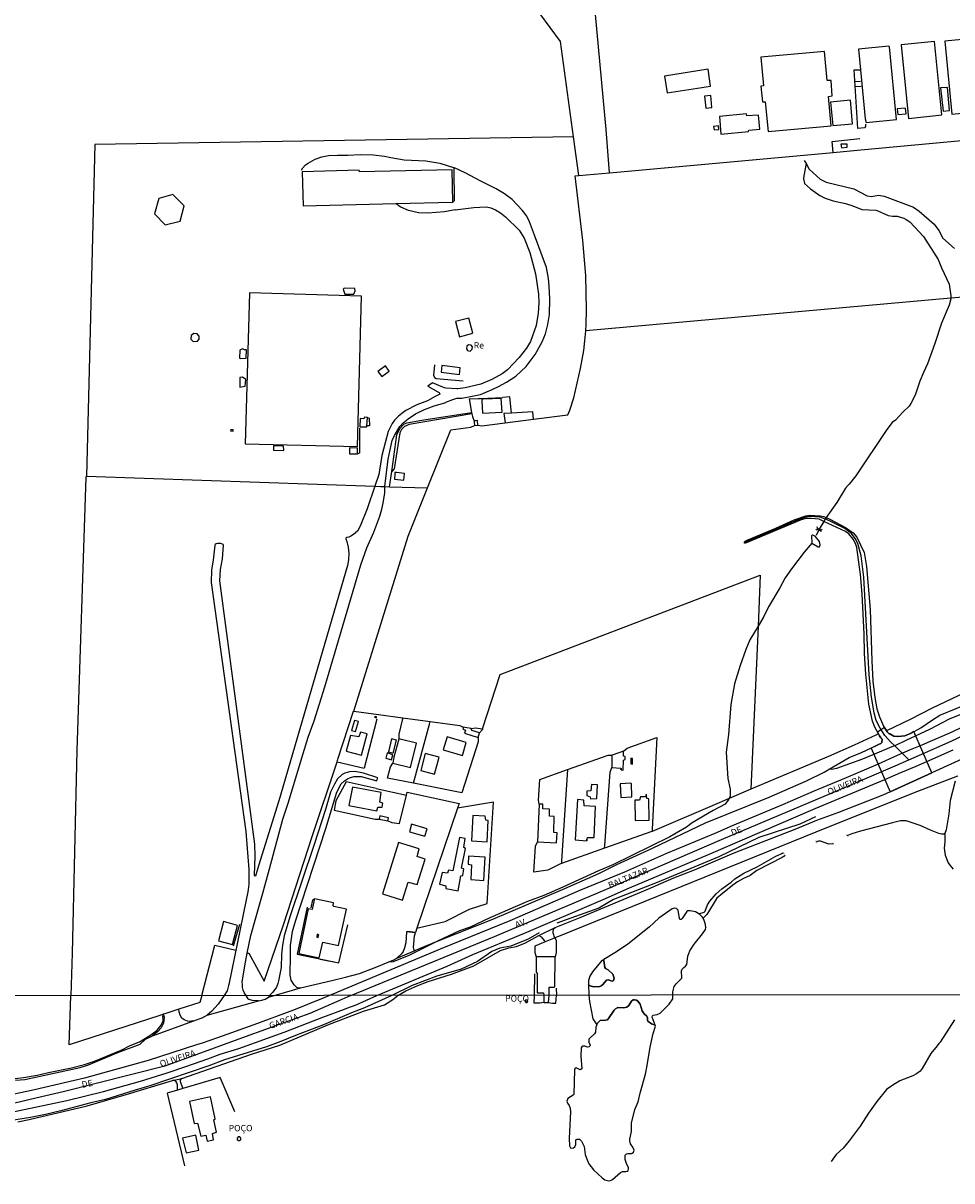
# Model space of a CAD drawing. Units: millimetres. Extents: x 110003 to 192765, y 854901 to 1679836.
# Drawn here: x 189937 to 190303, y 1678098 to 1678554 of the extents above; entities that cross this region are included whole.
import ezdxf
from ezdxf.enums import TextEntityAlignment as Align

# ---------------------------------------------------------------- set-up
doc = ezdxf.new("R2010")
doc.units = ezdxf.units.MM
doc.header["$MEASUREMENT"] = 0
for name, color, linetype in [('V-ARROIO', 140, 'Continuous'), ('V-BANHADO', 102, 'Continuous'), ('V-BUEIRO', 1, 'Continuous'), ('V-CANTEIRO', 6, 'Continuous'), ('V-CRUZAMENTO', 1, 'Continuous'), ('V-EDIFICACAO', 7, 'Continuous'), ('V-EIXO_DE_LOGRADOURO', 3, 'Continuous'), ('V-LAGOA', 210, 'Continuous'), ('V-LOTE', 30, 'Continuous'), ('V-NOME_DOS_LOGRADOUROS', 7, 'Continuous'), ('V-PONTE_VIADUTO_PASSARELA', 2, 'Continuous'), ('V-QUADRA', 2, 'Continuous'), ('V-REFERENCIA', 31, 'Continuous'), ('V-TALVEGUE', 90, 'Continuous'), ('V-TESTADA', 250, 'Continuous'), ('V-VALETA', 171, 'Continuous'), ('X-LIMITE_1000', 7, 'Continuous')]:
    doc.layers.add(name, color=color, linetype=linetype)

# ---------------------------------------------------------------- blocks, each defined once
blk = doc.blocks.new('305')
at = {"color": 0, "linetype": 'ByBlock', "lineweight": -2, "const_width": 0.05}
blk.add_lwpolyline([(0.73, 0.39, 0.60863), (-0.73, 0.38)], format="xyb", dxfattribs=at)

msp = doc.modelspace()

# ---------------------------------------------------------------- linework, layer by layer
at = {"layer": 'V-ARROIO'}
for points in [[(190244.66, 1678500.07), (190245.38, 1678498.85), (190246.68, 1678496.64), (190251.02, 1678492.67), (190253.3, 1678491.52), (190264.21, 1678488.93), (190269.53, 1678486.12), (190271.2, 1678485.9), (190274.01, 1678486.42), (190276.19, 1678486.03), (190287.69, 1678481.63), (190289.95, 1678480.15), (190295.83, 1678474.92), (190297.66, 1678472.47), (190299.28, 1678469.48), (190303.96, 1678465.34)], [(190247.66, 1678349.25), (190244.63, 1678345.75), (190239.67, 1678339.18), (190237.2, 1678335.57), (190235.08, 1678331.7), (190230.56, 1678324.19), (190228.7, 1678320.37), (190226.47, 1678316.59), (190223.27, 1678311.17), (190221.6, 1678307.32), (190219.38, 1678301.01), (190217.25, 1678293.85), (190215.7, 1678285.75), (190214.81, 1678273.85), (190213.97, 1678266.84), (190214.6, 1678256.58), (190215.45, 1678252.26), (190215.48, 1678249.51), (190215.11, 1678248.66), (190214.98, 1678248.36), (190213.47, 1678246.43), (190208.79, 1678243.93)], [(190203.14, 1678203.19), (190205.19, 1678203.84), (190205.61, 1678204.26), (190206.57, 1678206.68), (190207.47, 1678208.18), (190209.99, 1678211.03), (190212.14, 1678212.99), (190215.91, 1678215.7), (190217.32, 1678216.99), (190220.82, 1678219.18), (190226.13, 1678221.68), (190233.51, 1678225.95), (190236.45, 1678227.24)], [(190237.11, 1678226.13), (190235.99, 1678225.36), (190225.96, 1678220.28), (190223.34, 1678218.25), (190220.72, 1678217.13), (190218.37, 1678215.78), (190216.5, 1678214.45), (190212.41, 1678211.25), (190210.28, 1678209.34), (190206.24, 1678202.89), (190204.8, 1678201.43)]]:
    msp.add_lwpolyline(points, dxfattribs=at)
at = {"layer": 'V-BANHADO'}
msp.add_lwpolyline([(190161.34, 1678161.76), (190162.88, 1678159.46), (190162.88, 1678159.46), (190163.12, 1678160.02), (190164.3, 1678161.22), (190166.38, 1678161.27), (190167.08, 1678161.47), (190167.59, 1678161.94), (190169.72, 1678165.27), (190170.3, 1678165.77), (190171.23, 1678166.26), (190173.55, 1678166.12), (190174.73, 1678166.47), (190175.59, 1678167.1), (190176.6, 1678168.84), (190177.21, 1678169.29), (190177.73, 1678169.34), (190178.58, 1678169.17), (190179.12, 1678168.82), (190180.01, 1678167.58), (190180.79, 1678165.01), (190181.6, 1678163.82), (190182.6, 1678162.91), (190182.92, 1678162.15), (190182.89, 1678161.21), (190183.03, 1678160.84), (190184.42, 1678159.84), (190185.96, 1678159.35), (190185.96, 1678159.35), (190184.7, 1678162.41), (190184.88, 1678162.96), (190185.19, 1678163.31), (190186.76, 1678163.52), (190187.84, 1678164.08), (190191.46, 1678167.55), (190192.84, 1678169.65), (190192.86, 1678171.16), (190192.86, 1678171.16), (190192.86, 1678172.47), (190193.37, 1678174.54), (190194.16, 1678175.56), (190196.43, 1678177.85), (190196.3, 1678180.78), (190196.56, 1678181.35), (190197.22, 1678182.08), (190197.92, 1678182.57), (190198.39, 1678183.24), (190198.81, 1678186.53), (190199.53, 1678188.58), (190201.36, 1678191.27), (190204.63, 1678195.28), (190205.75, 1678197.07), (190205.91, 1678197.75), (190205.71, 1678198.93), (190205.24, 1678200.62), (190204.8, 1678201.43), (190204.8, 1678201.43), (190204.5, 1678201.98), (190203.24, 1678203.13), (190203.14, 1678203.19), (190203.14, 1678203.19), (190201.85, 1678203.92), (190199.68, 1678204.43), (190198.81, 1678204.36), (190198.44, 1678204.16), (190196.61, 1678201.33), (190196.15, 1678200.92), (190195.71, 1678200.9), (190195.46, 1678201.29), (190195.01, 1678204.6), (190194.39, 1678205.3), (190193.42, 1678205.38), (190192.62, 1678205.14), (190187.42, 1678201.47), (190183.56, 1678198), (190175.21, 1678191.24), (190170.65, 1678188.18), (190165.73, 1678185.2), (190165.38, 1678184.83), (190165.38, 1678184.83), (190165.67, 1678184.76), (190165.67, 1678184.76), (190166.14, 1678182.08), (190166.14, 1678182.08), (190166.37, 1678181.71), (190167.45, 1678181.15), (190167.45, 1678181.15), (190169.22, 1678179.41), (190169.81, 1678177.78), (190169.56, 1678176.97), (190169.56, 1678176.97), (190169.25, 1678176.7), (190169.25, 1678176.7), (190168.42, 1678176.79), (190167.72, 1678177.24), (190167.72, 1678177.24), (190166.79, 1678177.04), (190165.27, 1678175.3), (190165.27, 1678175.3), (190164.7, 1678174.78), (190164.7, 1678174.78), (190164.11, 1678174.53), (190164.11, 1678174.53), (190161.71, 1678174.49), (190161.71, 1678174.49), (190160.7, 1678174.68), (190160.7, 1678174.68), (190159.75, 1678175.12), (190159.59, 1678175.38), (190159.59, 1678175.38), (190159.82, 1678171.09), (190159.82, 1678171.09), (190160.07, 1678168.68), (190161.34, 1678161.76)], close=True, dxfattribs=at)
at = {"layer": 'V-CANTEIRO', "lineweight": -2}
for points in [[(190317.05, 1678281.58), (190302.81, 1678274.83), (190290.339, 1678269.414), (190286.471, 1678267.848), (190281.322, 1678265.528), (190273.75, 1678262.207), (190261.14, 1678256.73), (190248.19, 1678251.41), (190236.14, 1678246.15), (190216.21, 1678237.91), (190209.38, 1678234.91), (190190.36, 1678226.97), (190173.79, 1678219.64), (190156.47, 1678212.47), (190128.64, 1678200.46), (190101.22, 1678189.31), (190060.77, 1678172.27), (190060.521, 1678172.165), (190054.367, 1678169.677), (190043.375, 1678165.239), (190027.705, 1678159.399), (190013.439, 1678154.376), (190007.388, 1678152.249), (190005.21, 1678151.51), (189986.17, 1678145.37), (189961.06, 1678138.46), (189941.35, 1678133.86), (189938.24, 1678133.21), (189907.36, 1678126.8)], [(189907.83, 1678119.96), (189954.07, 1678129.58), (189968.51, 1678133.18), (189983.13, 1678137.29), (189993.55, 1678140.51), (190000.97, 1678142.99), (190009.654, 1678146.11), (190014.491, 1678147.835), (190021.858, 1678150.171), (190039.75, 1678156.596), (190054.952, 1678162.436), (190063.431, 1678165.59), (190064.43, 1678165.97), (190068.04, 1678167.34), (190076.23, 1678171.01), (190103.94, 1678182.6), (190114.06, 1678187.14), (190134.41, 1678195.61), (190165.4, 1678208.87), (190175.77, 1678213.5), (190207, 1678226.63), (190249.03, 1678244.66), (190276.413, 1678256.085), (190282.786, 1678258.922), (190288.743, 1678261.393), (190293.012, 1678263.273), (190303.35, 1678267.81)]]:
    msp.add_lwpolyline(points, dxfattribs=at)
at = {"layer": 'V-CRUZAMENTO'}
msp.add_lwpolyline([(190276.26, 1678276.689), (190273.55, 1678274.821), (190274.33, 1678273.4), (190274.91, 1678272.61), (190274.91, 1678272.61), (190275.33, 1678272.04), (190275.21, 1678270.74), (190274.87, 1678270.36), (190273.98, 1678269.9), (190273.98, 1678269.9), (190273.2, 1678269.5), (190271.012, 1678268.5), (190278.488, 1678251.314), (190294.948, 1678258.824), (190287.896, 1678275.026), (190286.77, 1678274.41), (190284.3, 1678273.4), (190283, 1678273.25), (190281.61, 1678273.09), (190280.04, 1678273.26), (190278.37, 1678274.1), (190278.19, 1678274.19), (190277.4, 1678274.89)], close=True, dxfattribs=at)
at = {"layer": 'V-EDIFICACAO'}
for points in [[(190300.1, 1678547.08), (190302.84, 1678518.36), (190315.14, 1678519.51), (190312.44, 1678548.28), (190300.1, 1678547.08)], [(190227.61, 1678540.85), (190228.65, 1678529.52), (190227.61, 1678529.35), (190228.22, 1678523.22), (190229.27, 1678523.2), (190230.44, 1678511.55), (190255.3, 1678513.78), (190254.24, 1678525.29), (190255.74, 1678525.49), (190255.27, 1678531.64), (190253.72, 1678531.56), (190252.71, 1678542.97), (190227.61, 1678540.85)], [(190266.89, 1678535.77), (190268.74, 1678516.52), (190269.11, 1678515.03), (190281.04, 1678516.25), (190278.3, 1678544.8), (190278.03, 1678545.17), (190266.11, 1678543.95)], [(190282.83, 1678545.7), (190285.79, 1678516.65), (190298.86, 1678518.03), (190296.01, 1678546.97), (190282.83, 1678545.7)], [(190189.67, 1678533.36), (190190.64, 1678526.79), (190207.78, 1678529.41), (190206.78, 1678536.02), (190189.67, 1678533.36)], [(190205.32, 1678525.42), (190205.86, 1678520.65), (190208.3, 1678520.95), (190207.82, 1678525.68), (190205.32, 1678525.42)], [(190301.16, 1678528.88), (190298.39, 1678528.64), (190299.41, 1678519.46), (190301.97, 1678519.73), (190301.16, 1678528.88)], [(190255.02, 1678523), (190256.01, 1678513.84), (190263.7, 1678514.53), (190262.92, 1678523.79), (190255.02, 1678523)], [(190281.35, 1678520.39), (190281.57, 1678518.19), (190284.81, 1678518.47), (190284.62, 1678520.75), (190281.35, 1678520.39)], [(190222.08, 1678517.61), (190221.91, 1678518.51), (190211.27, 1678517.42), (190211.83, 1678510.39), (190222.75, 1678511.5), (190222.85, 1678511.98), (190227.12, 1678512.4), (190226.68, 1678517.92), (190222.08, 1678517.61)], [(190208.91, 1678513.52), (190209.14, 1678512.14), (190211, 1678512.33), (190210.85, 1678513.79), (190208.91, 1678513.52)], [(190259.13, 1678506.44), (190259.35, 1678505.1), (190261.58, 1678505.3), (190261.59, 1678506.53), (190259.13, 1678506.44)], [(190083.72, 1678483.12), (190106.23, 1678483.68), (190106.09, 1678489.93), (190105.95, 1678496.33), (190069.35, 1678495.61), (190069.3, 1678496.23), (190046.86, 1678495.64), (190047.19, 1678482.21)], [(189990.25, 1678485.1), (189988.6, 1678478.99), (189992.79, 1678474.72), (189998.73, 1678476.17), (190000.26, 1678482.23), (189995.81, 1678486.69), (189990.25, 1678485.1)], [(190026.04, 1678447.89), (190024.37, 1678388.43), (190068.58, 1678387.34), (190070.17, 1678446.64), (190026.04, 1678447.89)], [(190063.32, 1678449.71), (190062.94, 1678449.39), (190063.56, 1678447.44), (190067.16, 1678447.33), (190067.63, 1678448.74), (190067.52, 1678449.56), (190063.32, 1678449.71)], [(190107.17, 1678436.67), (190108.84, 1678430.53), (190114.08, 1678432.03), (190112.48, 1678437.99), (190107.17, 1678436.67)], [(190004.07, 1678431.88), (190003.07, 1678431.14), (190002.92, 1678429.66), (190003.88, 1678428.72), (190005.53, 1678428.83), (190006.2, 1678429.69), (190006.2, 1678430.88), (190005.42, 1678431.78), (190004.07, 1678431.88)], [(190023.26, 1678425.89), (190022.19, 1678425.36), (190022.15, 1678422.21), (190022.5, 1678421.99), (190024.69, 1678422.22), (190024.8, 1678425.49), (190024.08, 1678425.42), (190023.26, 1678425.89)], [(190112.38, 1678427.4), (190111.69, 1678426.93), (190111.53, 1678425.87), (190111.91, 1678425.2), (190112.97, 1678424.94), (190113.85, 1678425.68), (190113.96, 1678426.59), (190113.37, 1678427.34), (190112.38, 1678427.4)], [(190076.66, 1678416.98), (190078.25, 1678414.89), (190081.09, 1678417.04), (190079.6, 1678419.13), (190076.66, 1678416.98)], [(190101.91, 1678419.28), (190101.55, 1678416.64), (190108.78, 1678415.77), (190109.08, 1678418.38), (190101.91, 1678419.28)], [(190023.23, 1678414.62), (190022.27, 1678414.49), (190022.24, 1678410.79), (190024.39, 1678411.08), (190024.55, 1678413.78), (190023.23, 1678414.62)], [(190117.643, 1678405.955), (190117.67, 1678405.29), (190117.91, 1678400.56), (190125.6, 1678400.93), (190125.21, 1678406.31), (190118.12, 1678405.97), (190117.643, 1678405.955)], [(190072.32, 1678395.1), (190072.35, 1678395.56), (190072.55, 1678398.79), (190071.31, 1678398.91), (190071.17, 1678398.32), (190069.64, 1678398.37), (190069.53, 1678395.17)], [(190114.64, 1678397.4), (190114.65, 1678397.13), (190114.72, 1678395.69), (190116.1, 1678395.82), (190115.88, 1678397.64), (190115.04, 1678397.48), (190114.64, 1678397.4)], [(190018.72, 1678393.94), (190018.6, 1678393.48), (190019.57, 1678393.46), (190019.58, 1678393.94), (190018.72, 1678393.94)], [(190035.51, 1678387.62), (190035.49, 1678385.87), (190039.52, 1678385.78), (190039.49, 1678387.51), (190035.51, 1678387.62)], [(190065.51, 1678386.82), (190065.44, 1678384.52), (190068.62, 1678384.41), (190068.62, 1678386.66), (190065.51, 1678386.82)], [(190083.359, 1678377.148), (190083.35, 1678376.56), (190083.18, 1678374.47), (190086.82, 1678374.13), (190087.08, 1678376.78), (190083.96, 1678377.1), (190083.359, 1678377.148)], [(190067.39, 1678279.34), (190066.25, 1678275.4), (190067.77, 1678275), (190068.95, 1678279.05), (190067.39, 1678279.34)], [(190075.63, 1678280.95), (190075.37, 1678280.65), (190076.05, 1678280.46), (190076.13, 1678280.86), (190075.63, 1678280.95)], [(190065.8, 1678273.44), (190064.13, 1678267.25), (190070.21, 1678265.71), (190072.43, 1678274.16), (190069.78, 1678274.82), (190069.12, 1678272.92), (190065.8, 1678273.44)], [(190110.31, 1678276.71), (190110.22, 1678276.22), (190110.17, 1678275.92), (190111.12, 1678275.61), (190110.76, 1678274.37), (190116.21, 1678272.7), (190116.7, 1678274.47), (190113.68, 1678275.4), (190113.43, 1678276.29), (190110.96, 1678276.62), (190110.31, 1678276.71)], [(190082.06, 1678272.1), (190080.81, 1678267), (190082.72, 1678266.5), (190083.97, 1678271.58), (190082.06, 1678272.1)], [(190084.95, 1678272.1), (190084.92, 1678271.98), (190082.87, 1678264.9), (190082.54, 1678262.57), (190089.44, 1678260.83), (190091.89, 1678270.42), (190085.45, 1678271.98), (190084.95, 1678272.1)], [(190103.93, 1678272.9), (190102.33, 1678267.82), (190109.96, 1678265.56), (190111.41, 1678270.68), (190103.93, 1678272.9)], [(190080.3, 1678266.6), (190079.77, 1678264.52), (190082.01, 1678263.91), (190082.56, 1678265.83), (190080.3, 1678266.6)], [(190095.23, 1678266.39), (190093.52, 1678259.69), (190098.99, 1678258.24), (190100.84, 1678264.92), (190095.23, 1678266.39)], [(190168.89, 1678265.73), (190168.88, 1678265.12), (190168.82, 1678260.83), (190172.38, 1678260.63), (190172.45, 1678259.9), (190172.49, 1678260.52), (190172.51, 1678259.9), (190173.31, 1678259.83), (190173.43, 1678263.7), (190174.04, 1678264), (190174.05, 1678265.22), (190173.4, 1678265.36), (190173.39, 1678267.27), (190169.42, 1678265.91), (190168.89, 1678265.73)], [(190176.37, 1678264.48), (190176.4, 1678262.3), (190176.94, 1678262.23), (190177.05, 1678264.43), (190176.37, 1678264.48)], [(190066.61, 1678253.16), (190065.23, 1678245.86), (190076.19, 1678243.74), (190076.62, 1678245.24), (190078.27, 1678245.21), (190078.61, 1678246.74), (190077.36, 1678247.16), (190077.98, 1678251.04), (190066.61, 1678253.16)], [(190160.84, 1678254.12), (190160.59, 1678251.66), (190159.02, 1678251.58), (190158.94, 1678249.79), (190160.28, 1678249.35), (190160.5, 1678248.51), (190162.93, 1678248.61), (190163.22, 1678253.99), (190160.84, 1678254.12)], [(190172.07, 1678254.4), (190172.4, 1678249.07), (190176.76, 1678249.3), (190176.64, 1678254.43), (190176.37, 1678254.69), (190172.07, 1678254.4)], [(190144.34, 1678241.68), (190144.34, 1678244.41), (190141.68, 1678244.59), (190141.66, 1678246.38), (190140.24, 1678246.36), (190139.54, 1678231.58), (190147.1, 1678231.19), (190147.28, 1678235.11), (190145.96, 1678235.26), (190146.17, 1678241.5), (190144.34, 1678241.68)], [(190155.32, 1678248.24), (190154.38, 1678232.35), (190158.92, 1678232.02), (190158.96, 1678232.6), (190159, 1678232.02), (190159.2, 1678233.34), (190161.85, 1678233.32), (190162.41, 1678245.45), (190157.88, 1678245.7), (190157.85, 1678247.94), (190155.32, 1678248.24)], [(190180.14, 1678249.3), (190179.73, 1678248.03), (190177.89, 1678247.98), (190178.06, 1678239.99), (190183.61, 1678240.12), (190183.37, 1678248.47), (190182.62, 1678248.62), (190182.53, 1678250.26), (190182.29, 1678250.14), (190182.15, 1678249.36), (190180.14, 1678249.3)], [(190077.47, 1678241.77), (190077.18, 1678240.53), (190080.52, 1678239.82), (190080.82, 1678241.09), (190077.47, 1678241.77)], [(190114.04, 1678241.95), (190113.49, 1678232), (190119.65, 1678231.58), (190120.1, 1678239.91), (190119.16, 1678240.06), (190118.99, 1678241.73), (190114.04, 1678241.95)], [(190089.91, 1678238.59), (190089.05, 1678235.54), (190095.13, 1678233.76), (190096.02, 1678236.7), (190089.91, 1678238.59)], [(190106.15, 1678220.19), (190104.52, 1678220.4), (190104.11, 1678219.22), (190101.98, 1678219.5), (190100.99, 1678214.83), (190103.43, 1678214.21), (190103.41, 1678213.12), (190108.23, 1678212.21), (190109.35, 1678218.16), (190110.11, 1678218.24), (190110.56, 1678220.98), (190109.66, 1678221.15), (190111.15, 1678228.98), (190110.46, 1678229.34), (190111.08, 1678232.93), (190108.8, 1678233.29), (190106.15, 1678220.19)], [(190084.77, 1678231.27), (190078.51, 1678211.07), (190086.41, 1678208.57), (190088.64, 1678215.62), (190092.11, 1678214.72), (190095.22, 1678224.71), (190092.17, 1678225.73), (190092.92, 1678228.75), (190084.77, 1678231.27)], [(190112.38, 1678225.92), (190112.24, 1678222.82), (190113.6, 1678222.56), (190113.31, 1678216.69), (190118.42, 1678216.34), (190118.96, 1678225.48), (190112.38, 1678225.92)], [(190051.64, 1678209.12), (190051.56, 1678208.74), (190050.73, 1678204.96), (190049.23, 1678205.2), (190045.45, 1678187.61), (190053.53, 1678185.9), (190054.92, 1678192), (190061.1, 1678190.71), (190064.23, 1678204.97), (190059.31, 1678206.02), (190059.01, 1678206.32), (190059.16, 1678207.53), (190052.31, 1678208.98), (190051.64, 1678209.12)], [(190015.83, 1678200.23), (190013.8, 1678192.55), (190019.32, 1678191.08), (190021.37, 1678198.66), (190015.83, 1678200.23)], [(190052.77, 1678195.23), (190052.52, 1678194), (190053.17, 1678193.93), (190053.4, 1678194.97), (190052.77, 1678195.23)], [(190142.05, 1678171.07), (190141.99, 1678168.31), (190143.91, 1678168.28), (190144.14, 1678171.07), (190144.16, 1678174.27), (190146.12, 1678174.33), (190146.43, 1678174.59), (190146.51, 1678186.21), (190139.55, 1678186.2), (190138.96, 1678186.2), (190138.96, 1678185.9), (190138.97, 1678180.1), (190139.48, 1678179.95), (190139.42, 1678172.12), (190141.86, 1678172.1)], [(190134.93, 1678168.27), (190135.49, 1678168.29), (190135.78, 1678168.89), (190135.67, 1678169.09), (190135.33, 1678169.28), (190134.84, 1678169.19), (190134.63, 1678168.72), (190134.93, 1678168.27)], [(190002.34, 1678129.24), (190004.2, 1678120.6), (190005.51, 1678120.72), (190006.9, 1678115.62), (190008.78, 1678115.94), (190009.32, 1678113.56), (190011.88, 1678114.07), (190011.48, 1678116.57), (190013.05, 1678117.18), (190011.94, 1678122.06), (190012.53, 1678122.35), (190010.62, 1678131.06), (190002.34, 1678129.24)], [(189999.7, 1678114.85), (190001.09, 1678108.97), (190006.09, 1678110.11), (190004.85, 1678115.92), (189999.7, 1678114.85)], [(190021.66, 1678113.86), (190022.11, 1678113.87), (190022.57, 1678114.09), (190022.66, 1678114.78), (190022.22, 1678115.35), (190021.52, 1678115.33), (190021.14, 1678114.83), (190021.21, 1678114.25), (190021.66, 1678113.86)]]:
    msp.add_lwpolyline(points, close=True, dxfattribs=at)
at = {"layer": 'V-EIXO_DE_LOGRADOURO'}
for points in [[(190252.97, 1678358.77), (190250.97, 1678359.49), (190246.58, 1678359.74), (190245.32, 1678359.56), (190241.91, 1678358.38), (190223.84, 1678350.74), (190221.14, 1678349.46)], [(190276.62, 1678273.35), (190276.47, 1678273.51), (190274.54, 1678276.31), (190273.09, 1678279.42), (190272.2, 1678282.42), (190271.17, 1678288.64), (190270.31, 1678297.34), (190268.16, 1678335.9), (190267.15, 1678344.26), (190265.74, 1678349.11), (190264.76, 1678351.13), (190263.3, 1678353.04), (190260.73, 1678355.03), (190255.72, 1678357.56), (190253.42, 1678358.61), (190252.97, 1678358.77)], [(190290.05, 1678265.73), (190302.64, 1678271.21), (190324.81, 1678281.69), (190336.13, 1678288.75), (190352.3, 1678300.07)], [(190280.35, 1678269.42), (190278.72, 1678271.03), (190276.62, 1678273.35)], [(190283.39, 1678266.4), (190280.35, 1678269.42)], [(190285.89, 1678263.92), (190283.39, 1678266.4)], [(190285.89, 1678263.92), (190290.05, 1678265.73)], [(190065.94, 1678171), (190122.66, 1678194.22), (190166.74, 1678212.86), (190212.04, 1678232.47), (190257.58, 1678251.6), (190280.52, 1678261.58)], [(190280.52, 1678261.58), (190285.89, 1678263.92)], [(190062.37, 1678169.42), (190049.86, 1678163.88), (190039.6, 1678160.19)], [(190065.94, 1678171), (190062.37, 1678169.42)], [(190039.6, 1678160.19), (190017.09, 1678152.11)], [(190017.09, 1678152.11), (190016.07, 1678151.74), (190012.1, 1678150.28)], [(190012.1, 1678150.28), (189992.67, 1678143.11), (189952.56, 1678133.03), (189944.04, 1678131.02)], [(189944.04, 1678131.02), (189931.33, 1678128.02), (189916.32, 1678124.93), (189892.85, 1678120.46), (189871.04, 1678118.37)]]:
    msp.add_lwpolyline(points, dxfattribs=at)
at = {"layer": 'V-LAGOA'}
for points in [[(190250.16, 1678347.81), (190250.68, 1678347.84), (190250.99, 1678348.65), (190250.72, 1678349.9), (190248.97, 1678352.07), (190248.97, 1678352.07), (190247.9, 1678352.37), (190247.49, 1678352.12), (190247.66, 1678349.25), (190247.66, 1678349.25), (190250.16, 1678347.81)], [(190164.11, 1678174.53), (190164.7, 1678174.78), (190165.27, 1678175.3), (190166.79, 1678177.04), (190167.72, 1678177.24), (190168.42, 1678176.79), (190169.25, 1678176.7), (190169.56, 1678176.97), (190169.81, 1678177.78), (190169.22, 1678179.41), (190167.45, 1678181.15), (190166.37, 1678181.71), (190166.14, 1678182.08), (190165.67, 1678184.76), (190165.38, 1678184.83), (190165.38, 1678184.83), (190165.18, 1678184.88), (190164.9, 1678184.74), (190161.18, 1678180.39), (190160.18, 1678178.64), (190159.69, 1678176.91), (190159.59, 1678175.38), (190159.59, 1678175.38), (190159.75, 1678175.12), (190160.7, 1678174.68), (190161.71, 1678174.49), (190164.11, 1678174.53)], [(190156.14, 1678114.34), (190156.94, 1678113.55), (190157.94, 1678111.54), (190158.4, 1678108.3), (190158.82, 1678106.88), (190159.8, 1678104.73), (190161.59, 1678102.35), (190164.99, 1678099.1), (190166.08, 1678098.38), (190167.67, 1678097.97), (190168.28, 1678098.07), (190169.09, 1678098.51), (190172.26, 1678101.32), (190173.09, 1678101.59), (190174.38, 1678101.59), (190174.89, 1678101.77), (190175.29, 1678102.09), (190175.48, 1678102.56), (190175.46, 1678103.14), (190174.63, 1678104.75), (190174.09, 1678106.43), (190174.07, 1678108.06), (190174.69, 1678108.62), (190175.16, 1678108.78), (190176.54, 1678108.78), (190176.87, 1678108.93), (190177.34, 1678109.32), (190177.6, 1678110.07), (190177.18, 1678111.3), (190176.18, 1678112.59), (190175.89, 1678113.68), (190175.89, 1678114.38), (190176.54, 1678117.44), (190176.61, 1678120.65), (190177.88, 1678126.14), (190179.25, 1678129.07), (190180.12, 1678133.01), (190182.07, 1678140.06), (190182.83, 1678143.39), (190183.94, 1678150.71), (190185.16, 1678156.07), (190186.02, 1678158.89), (190185.96, 1678159.35), (190185.96, 1678159.35), (190184.42, 1678159.84), (190183.03, 1678160.84), (190182.89, 1678161.21), (190182.92, 1678162.15), (190182.6, 1678162.91), (190181.6, 1678163.82), (190180.79, 1678165.01), (190180.01, 1678167.58), (190179.12, 1678168.82), (190178.58, 1678169.17), (190177.73, 1678169.34), (190177.21, 1678169.29), (190176.6, 1678168.84), (190175.59, 1678167.1), (190174.73, 1678166.47), (190173.55, 1678166.12), (190171.23, 1678166.26), (190170.3, 1678165.77), (190169.72, 1678165.27), (190167.59, 1678161.94), (190167.08, 1678161.47), (190166.38, 1678161.27), (190164.3, 1678161.22), (190163.12, 1678160.02), (190162.88, 1678159.46), (190162.88, 1678159.46), (190162.6, 1678158.54), (190162.35, 1678156.5), (190162.06, 1678155.91), (190160.12, 1678154.23), (190159.8, 1678153.75), (190159.76, 1678152.57), (190160.25, 1678151.43), (190160.2, 1678151.04), (190159.97, 1678150.75), (190159.31, 1678150.66), (190158.18, 1678151.07), (190157.38, 1678151.04), (190157.01, 1678150.8), (190156.81, 1678150.39), (190156.6, 1678147.09), (190156.98, 1678142.15), (190156.33, 1678141.75), (190154.84, 1678142.46), (190154.29, 1678142.07), (190154.13, 1678141.74), (190153.81, 1678132.04), (190153.65, 1678131.69), (190151.53, 1678130.44), (190151.1, 1678129.37), (190151.32, 1678128.6), (190152, 1678127.66), (190152.46, 1678126.62), (190152.59, 1678125.19), (190152.05, 1678114.77), (190152.14, 1678111.83), (190152.52, 1678111.01), (190152.99, 1678110.81), (190153.77, 1678111.02), (190154.27, 1678111.38), (190154.63, 1678112.24), (190154.66, 1678113.88), (190154.79, 1678114.23), (190155.12, 1678114.43), (190156.14, 1678114.34)]]:
    msp.add_lwpolyline(points, close=True, dxfattribs=at)
at = {"layer": 'V-LOTE'}
for points in [[(190153.76, 1678509.39), (190148.58, 1678546.97), (190140.46, 1678557.96), (190162.38, 1678558.56)], [(190167.96, 1678495.25), (190166.6, 1678512.3), (190162.47, 1678557.56), (190162.38, 1678558.56)], [(190268.76, 1678514.41), (190268.76, 1678513.49), (190268.48, 1678513), (190265.77, 1678512.7), (190264.4, 1678535.73), (190265.33, 1678535.74), (190266.89, 1678535.77)], [(190266.84, 1678531.18), (190264.68, 1678531.05)], [(190267.09, 1678529.24), (190264.8, 1678529.06)], [(190256.02, 1678503.27), (190267.04, 1678504.27), (190352.123, 1678512.121)], [(190153.76, 1678509.39), (189965.08, 1678506.34), (189961.81, 1678375.68), (189961.78, 1678375.63)], [(190155.86, 1678494.14), (190153.76, 1678509.39)], [(190256.02, 1678503.27), (190255.64, 1678507.51), (190266.53, 1678508.73)], [(190167.96, 1678495.25), (190256.02, 1678503.27)], [(190154.4, 1678494.01), (190155.86, 1678494.14)], [(190158.55, 1678432.88), (190158.75, 1678435.57), (190158.92, 1678441.19), (190158.61, 1678454.74), (190157.41, 1678468.51), (190154.4, 1678494.01)], [(190155.86, 1678494.14), (190167.96, 1678495.25)], [(190302.44, 1678445.77), (190158.55, 1678432.88)], [(190316.35, 1678447.02), (190302.44, 1678445.77)], [(190151.53, 1678399.82), (190152.29, 1678401.66), (190153.81, 1678406.49), (190156.54, 1678418.04), (190157.82, 1678425.25), (190158.27, 1678428.96), (190158.55, 1678432.88)], [(190098.96, 1678419.49), (190098.61, 1678415.42), (190098.99, 1678414.5), (190099.56, 1678414.1)], [(190099.56, 1678414.1), (190110.29, 1678413.21)], [(190112.65, 1678406.13), (190116.12, 1678406.25), (190117.12, 1678406.33)], [(190112.65, 1678406.13), (190113.58, 1678400.8)], [(190129.34, 1678400.55), (190128.62, 1678406.92), (190125.91, 1678406.73)], [(190082.13, 1678377.56), (190084.15, 1678391.98), (190085.24, 1678394.41), (190086.88, 1678396.12), (190088.11, 1678396.67), (190093.93, 1678397.79), (190113.58, 1678400.8)], [(190113.69, 1678400.17), (190089.03, 1678396.07), (190087.15, 1678395.22), (190086.01, 1678394.05), (190085.26, 1678392.73), (190083.11, 1678378.56), (190082.13, 1678377.56)], [(190113.58, 1678400.8), (190113.69, 1678400.17)], [(190113.69, 1678400.17), (190113.87, 1678399.13), (190114.64, 1678397.4)], [(190129.34, 1678400.55), (190126.28, 1678400.4), (190126.84, 1678396.66)], [(190126.84, 1678396.66), (190137.96, 1678398.08)], [(190137.96, 1678398.08), (190137.72, 1678400.97), (190129.34, 1678400.55)], [(190137.96, 1678398.08), (190151.53, 1678399.82)], [(190096.17, 1678371.01), (190105.33, 1678393.92), (190113.24, 1678394.92), (190114.72, 1678395.69)], [(190116.1, 1678395.82), (190117.66, 1678395.49), (190126.84, 1678396.66)], [(189961.78, 1678375.63), (189961.59, 1678375.28), (189958.03, 1678267.51), (189956.19, 1678187.72), (189955.62, 1678170.91)], [(189961.78, 1678375.63), (190075.45, 1678371.72)], [(190081.28, 1678371.52), (190082.13, 1678377.56)], [(190067.19, 1678283.04), (190088.59, 1678352.06), (190096.17, 1678371.01)], [(190075.45, 1678371.72), (190077.64, 1678371.65)], [(190077.64, 1678371.65), (190079.42, 1678371.59)], [(190079.42, 1678371.59), (190081.28, 1678371.52)], [(190081.28, 1678371.52), (190096.17, 1678371.01)], [(190117.92, 1678276.11), (190124.89, 1678297.52), (190227.36, 1678336.64), (190226.47, 1678316.59)], [(190226.47, 1678316.59), (190223.61, 1678252.26)], [(190352.275, 1678318.646), (190338.55, 1678308.04), (190329.87, 1678302.45), (190321.19, 1678297.32), (190312.49, 1678292.58), (190308.16, 1678290.41), (190295.06, 1678284.23), (190286.4, 1678279.81), (190277.13, 1678275.31)], [(190060.59, 1678263.08), (190060.91, 1678264.08), (190067.07, 1678283.06), (190067.19, 1678283.04)], [(190067.19, 1678283.04), (190076.87, 1678281.78)], [(190076.29, 1678279.85), (190071.2, 1678260.61)], [(190076.87, 1678281.78), (190086.5, 1678280.45)], [(190086.5, 1678280.45), (190086.25, 1678279.45), (190084.88, 1678273.98), (190084.95, 1678272.1)], [(190086.5, 1678280.45), (190097.26, 1678278.97)], [(190090.69, 1678254.64), (190096.99, 1678277.97), (190097.26, 1678278.97)], [(190097.26, 1678278.97), (190108.96, 1678277.36), (190110.31, 1678276.71)], [(190113.43, 1678276.29), (190115.07, 1678276.55), (190117.92, 1678276.11)], [(190117.92, 1678276.11), (190117.84, 1678275.88), (190116.7, 1678274.47)], [(190273.96, 1678274.07), (190272.96, 1678273.61), (190264.34, 1678269.61), (190254.23, 1678265.21), (190223.61, 1678252.26)], [(190116.21, 1678272.7), (190116.15, 1678271.02), (190109.72, 1678250.92), (190090.69, 1678254.64)], [(190173.39, 1678267.27), (190174.83, 1678268.48), (190186.54, 1678272.64), (190184.76, 1678236.6), (190184.71, 1678235.6)], [(190151.38, 1678260.02), (190167.42, 1678265.76), (190168.89, 1678265.73)], [(190031.82, 1678176.66), (190039.47, 1678198.92), (190050.8, 1678233.73), (190060.58, 1678263.08), (190060.59, 1678263.08)], [(190060.59, 1678263.08), (190071.2, 1678260.61)], [(190090.69, 1678254.64), (190080.38, 1678256.66), (190081.58, 1678261.18), (190082.54, 1678262.57)], [(190140.24, 1678246.36), (190139.92, 1678248.01), (190140.45, 1678256.1), (190151.38, 1678260.02)], [(190151.38, 1678260.02), (190149.03, 1678224.03), (190148.96, 1678223.03)], [(190165.99, 1678229.01), (190166.06, 1678230.06), (190168.21, 1678259.07), (190168.82, 1678260.83)], [(190305.18, 1678257.55), (190305.04, 1678257.5), (190289.31, 1678251.41), (190254.09, 1678237.36), (190147.88, 1678194.29), (190146.43, 1678193.7)], [(190075.99, 1678252.65), (190064.13, 1678255.18), (190060.01, 1678247.7), (190059.46, 1678244.06)], [(190075.99, 1678252.65), (190087.91, 1678250.02)], [(190087.91, 1678250.02), (190088.18, 1678251.15), (190108.62, 1678246.63), (190108.02, 1678244.86)], [(190223.61, 1678252.26), (190215.11, 1678248.66)], [(190080.52, 1678239.82), (190082.08, 1678239.2), (190085.21, 1678238.73), (190087.91, 1678250.02)], [(190119.65, 1678207.29), (190122.16, 1678247.19), (190108.02, 1678244.86)], [(190215.11, 1678248.66), (190208.33, 1678245.79), (190184.71, 1678235.6)], [(190059.46, 1678244.06), (190075.52, 1678240.49), (190077.18, 1678240.53)], [(190108.02, 1678244.86), (190092.04, 1678197.57)], [(190184.71, 1678235.6), (190184.67, 1678235.58), (190165.99, 1678229.01)], [(190138.06, 1678219.67), (190138.76, 1678229.86), (190139.54, 1678231.58)], [(190165.99, 1678229.01), (190148.96, 1678223.03)], [(190148.96, 1678223.03), (190148.94, 1678223.02), (190143.68, 1678220.46), (190138.06, 1678219.67)], [(190092.04, 1678197.57), (190093.05, 1678197.81), (190103.14, 1678200.21), (190112.69, 1678205), (190119.65, 1678207.29)], [(190061.29, 1678183.87), (190064.83, 1678198.83)], [(190092.04, 1678197.57), (190091.46, 1678195.84), (190088.42, 1678196.22), (190087.95, 1678196.14)], [(190142.61, 1678192.15), (190138.49, 1678190.48)], [(190146.43, 1678193.7), (190145.88, 1678193.48), (190142.61, 1678192.15)], [(190146.43, 1678193.7), (190146.88, 1678192.87), (190146.86, 1678187.9), (190146.51, 1678186.21)], [(190007.25, 1678170.95), (190012.4, 1678190.8)], [(190012.4, 1678190.8), (190020.64, 1678188.85)], [(190025.17, 1678187.75), (190025.79, 1678187.63)], [(190025.79, 1678187.63), (190031.82, 1678176.66)], [(190138.49, 1678190.48), (190138.53, 1678187.9), (190138.96, 1678186.2)], [(190053.93, 1678185.34), (190061.29, 1678183.87)], [(190138.34, 1678171.07), (190138.52, 1678179.55)], [(190146.97, 1678173.91), (190147.03, 1678171.08)], [(189954.92, 1678151.61), (189955.62, 1678170.91)], [(190007.25, 1678170.95), (190006.41, 1678168.23), (189998.14, 1678165.58)], [(190141.99, 1678168.31), (190140.45, 1678168.02), (190138.24, 1678168.03), (190138.34, 1678171.07)], [(190143.91, 1678168.28), (190145.46, 1678167.95), (190146.84, 1678167.93), (190147.03, 1678171.08)], [(189992.06, 1678163.62), (189990.66, 1678163.17), (189954.92, 1678151.61)], [(190014.52, 1678138.67), (189999.72, 1678134.32)], [(190020.32, 1678125.18), (190014.52, 1678138.67)], [(189997.65, 1678133.64), (189993.66, 1678132.49)], [(189993.66, 1678132.49), (190000.48, 1678103.9)]]:
    msp.add_lwpolyline(points, dxfattribs=at)
at = {"layer": 'V-PONTE_VIADUTO_PASSARELA'}
for points in [[(190249.41, 1678354.45), (190249.63, 1678354.81), (190250.2, 1678354.55)], [(190249.77, 1678355.66), (190249.69, 1678355.25), (190250.59, 1678354.8)], [(190250.2, 1678354.55), (190250.67, 1678354.33)], [(190250.59, 1678354.8), (190250.96, 1678354.62)], [(190250.67, 1678354.33), (190251.03, 1678354.17)], [(190250.96, 1678354.62), (190251.03, 1678354.58)], [(190251.03, 1678354.58), (190251.34, 1678354.42), (190251.75, 1678354.75)], [(190251.03, 1678354.17), (190251.18, 1678354.1), (190251.03, 1678353.69)]]:
    msp.add_lwpolyline(points, dxfattribs=at)
at = {"layer": 'V-QUADRA'}
for points in [[(189933.88, 1678137.69), (189937.46, 1678137.95), (189959.31, 1678142.6), (189962.63, 1678143.65), (189974.17, 1678148.55), (189983.01, 1678151.86), (189985.07, 1678153.75), (189987.8, 1678155.14), (190004.17, 1678160.97), (190007.65, 1678162.39), (190008.09, 1678162.62), (190009.33, 1678163.27), (190029.6, 1678168.96), (190030.89, 1678169.16), (190032.23, 1678169.61), (190033.48, 1678170.4), (190046.11, 1678173.99), (190058.43, 1678176.89), (190063.86, 1678178.17), (190069.36, 1678179.71), (190075.61, 1678182.09), (190080.71, 1678184.11), (190082.98, 1678185.01), (190084.05, 1678185.68), (190091.4, 1678188.7), (190093.01, 1678189.49), (190100.46, 1678192.49), (190121.94, 1678201.15), (190150.29, 1678213.14), (190163.75, 1678219.11), (190170.82, 1678222.64), (190184.89, 1678229.01), (190205.77, 1678239.04), (190230.85, 1678249.11), (190245.57, 1678255.56), (190252.47, 1678258.98), (190256.051, 1678261.098), (190262.42, 1678264.86), (190267.29, 1678266.8), (190273.2, 1678269.5), (190273.98, 1678269.9), (190274.87, 1678270.36), (190275.21, 1678270.74), (190275.33, 1678272.04), (190274.91, 1678272.61), (190274.33, 1678273.4), (190273.96, 1678274.07), (190272.52, 1678276.71), (190271.62, 1678279.06), (190270.08, 1678285.83), (190268.93, 1678297.63), (190268.45, 1678305.73), (190268.28, 1678313.53), (190267.56, 1678329.18), (190266.83, 1678336.92), (190265.41, 1678347.56), (190264.89, 1678349.08), (190263.95, 1678350.87), (190262.29, 1678352.89), (190260.91, 1678353.89), (190252.41, 1678357.82), (190250.6, 1678358.66), (190247.43, 1678359.05), (190245.48, 1678358.96), (190243.43, 1678358.44), (190221.57, 1678349.28), (190221.15, 1678349.27), (190221.14, 1678349.46), (190221.13, 1678349.76), (190221.43, 1678350.09), (190222.4, 1678350.59), (190233.48, 1678355.21), (190240.71, 1678358.41), (190245.34, 1678360.09), (190246.77, 1678360.26), (190250.95, 1678360.1), (190252.27, 1678359.79), (190253.36, 1678359.32), (190254.79, 1678358.69), (190260.99, 1678355.4), (190263.9, 1678353.33), (190265.38, 1678351.62), (190268.24, 1678345.56), (190269.27, 1678340.04), (190270.63, 1678323.15), (190271.31, 1678302.89), (190271.76, 1678294.93), (190272.52, 1678288.39), (190273.25, 1678283.99), (190274.29, 1678280.85), (190275.95, 1678277.19), (190276.96, 1678275.56), (190277.4, 1678274.89), (190278.19, 1678274.19), (190278.37, 1678274.1), (190280.04, 1678273.26), (190281.61, 1678273.09), (190283, 1678273.25), (190284.3, 1678273.4), (190286.77, 1678274.41), (190290.61, 1678276.51), (190294.81, 1678279.4), (190298.12, 1678281.42), (190311.02, 1678286.75)], [(189934.69, 1678121.27), (189939.17, 1678122.12), (189962.12, 1678127.49), (189977.48, 1678131.96), (189995.65, 1678137.48), (189999.44, 1678138.31), (190026.83, 1678147.83), (190038, 1678151.49), (190056.91, 1678159.41), (190070.96, 1678164.89), (190079.29, 1678167.33), (190082.5, 1678169.43), (190084.54, 1678171.02), (190087.61, 1678172.89), (190092.4, 1678174.96), (190096.48, 1678176.5), (190105.69, 1678179.47), (190114.48, 1678182.74), (190124.97, 1678188.73), (190128.31, 1678189.77), (190131.25, 1678190.3), (190134.76, 1678191.82), (190140.14, 1678194.68), (190146.45, 1678197.83), (190156.35, 1678201.72), (190183.063, 1678212.946), (190193.27, 1678217.42), (190201.49, 1678220.59), (190217.02, 1678227.26), (190241.14, 1678236.6), (190249.61, 1678240.11), (190258.27, 1678243.28), (190275.74, 1678250.06), (190312.91, 1678267.02)]]:
    msp.add_lwpolyline(points, dxfattribs=at)
at = {"layer": 'V-REFERENCIA'}
for points in [[(190046.6, 1678496.21), (190047.09, 1678497.16), (190048.16, 1678498.31), (190049.13, 1678499.07), (190051.98, 1678500.65), (190054.57, 1678501.47), (190057.21, 1678501.99), (190060.75, 1678502.22), (190064.74, 1678502.2), (190069.72, 1678502.42), (190074.98, 1678502.28), (190079.19, 1678501.82), (190081.78, 1678501.22), (190086.96, 1678500.33), (190095.49, 1678499.92), (190101.1, 1678498.99), (190106.82, 1678497.18)], [(190113.81, 1678407.18), (190117.06, 1678407.83), (190121.74, 1678409.77), (190124.13, 1678410.95), (190127.3, 1678412.66), (190131.03, 1678415.08), (190135.07, 1678418.84), (190138.66, 1678423.56), (190141.35, 1678428.55), (190142.65, 1678431.81), (190143.63, 1678435.49), (190144.31, 1678439.43), (190144.42, 1678445.54), (190144.17, 1678450.5), (190143.84, 1678453.56), (190143.06, 1678457.93), (190138.42, 1678470.69), (190136.41, 1678475.88), (190135.35, 1678478.12), (190133.64, 1678480.37), (190129.55, 1678484.74), (190126.5, 1678486.96), (190123.28, 1678488.86), (190117.18, 1678491.86), (190110.99, 1678495.25), (190106.82, 1678497.18)], [(190107.06, 1678480.59), (190102.96, 1678479.9), (190096.35, 1678479.32), (190092.69, 1678479.39), (190088.74, 1678480.33), (190085.69, 1678481.68), (190085.43, 1678481.87), (190083.72, 1678483.12)], [(190107.06, 1678480.59), (190114.46, 1678481.57), (190116.76, 1678481.74), (190119.48, 1678481.82), (190121.11, 1678481.43), (190122.99, 1678480.59), (190124.96, 1678479.38), (190126.97, 1678477.87), (190132.33, 1678472.65), (190134.26, 1678469.4), (190136.48, 1678463.82), (190138.8, 1678455.43), (190139.89, 1678447.36), (190140.06, 1678443.94), (190139.84, 1678439.93), (190138.98, 1678435.02), (190136.83, 1678428.77), (190135.24, 1678426.13), (190132.38, 1678422.38), (190127.68, 1678417.56), (190125.56, 1678415.99), (190121.55, 1678413.72), (190117.24, 1678411.95), (190111.05, 1678410.42), (190108.1, 1678410.11), (190107.82, 1678410.12)], [(190097.29, 1678411.76), (190096.34, 1678411.09), (190100.25, 1678408.92)], [(190102.94, 1678410.47), (190102.19, 1678410.7), (190098.22, 1678412.41), (190097.29, 1678411.76)], [(190099.27, 1678407.04), (190096.2, 1678405.39), (190091.93, 1678403.74), (190087.72, 1678401.5), (190086.04, 1678400.36), (190084.81, 1678399.26), (190083.13, 1678397.7), (190082.22, 1678396.43), (190080.74, 1678393.32), (190079.52, 1678388.77), (190078.26, 1678383.84), (190077.02, 1678376.3), (190075.45, 1678371.72)], [(190100.25, 1678408.92), (190100.77, 1678408.63), (190100.99, 1678408.43), (190101.03, 1678407.99), (190099.27, 1678407.04)], [(190107.82, 1678410.12), (190103.48, 1678410.31), (190102.94, 1678410.47)], [(190103.48, 1678404.8), (190106.19, 1678405.89), (190107.82, 1678406.37), (190109.73, 1678406.37), (190113.81, 1678407.18)], [(190079.42, 1678371.59), (190079.42, 1678371.61), (190080.74, 1678382.31), (190082.26, 1678389.67), (190083.13, 1678391.66), (190085.32, 1678395.23), (190086.55, 1678396.69), (190088.57, 1678398.26), (190091.52, 1678400.23), (190095.08, 1678401.88), (190098.84, 1678403.37), (190103.05, 1678404.63), (190103.38, 1678404.76)], [(190075.45, 1678371.72), (190072.42, 1678362.86), (190069.61, 1678355.99), (190068.59, 1678354.03), (190067.07, 1678352.64), (190066.03, 1678352.01), (190065.2, 1678351.62), (190064.35, 1678351.48), (190064.03, 1678351.2), (190063.98, 1678350.96), (190064.46, 1678349.89), (190064.92, 1678347.73), (190065.19, 1678345.38), (190065.11, 1678342.69), (190064.63, 1678340.45), (190037.61, 1678247.78), (190029.6, 1678222.07)], [(190033.88, 1678220.92), (190039.22, 1678240.54), (190041.32, 1678246.8), (190047.14, 1678266.34), (190049.22, 1678272.85), (190051.49, 1678279.25), (190055.69, 1678292.61), (190069.91, 1678340.69), (190072.27, 1678347.4), (190075.02, 1678353.58), (190077.46, 1678359.92), (190078.25, 1678362.64), (190078.78, 1678365.09), (190079.34, 1678369.08), (190079.42, 1678371.59)], [(190014.36, 1678349.1), (190013.55, 1678349.11), (190012.91, 1678348.97), (190012.57, 1678348.75), (190012.42, 1678348.44), (190011.77, 1678342.51), (190011.07, 1678338.74), (190010.96, 1678333.81), (190024.57, 1678235.67), (190025.72, 1678220.71), (190025.72, 1678219.44)], [(190028.15, 1678222.11), (190028.23, 1678225.97), (190028.12, 1678230.69), (190014.35, 1678334.4), (190014.56, 1678338.85), (190015.34, 1678343.1), (190015.8, 1678348.53), (190015.63, 1678348.77), (190014.8, 1678349.09), (190014.36, 1678349.1)], [(190076.41, 1678256.22), (190076.6, 1678256.84), (190070.96, 1678258.62), (190067.56, 1678259.29), (190065.44, 1678259.19), (190063.59, 1678258.61), (190062.54, 1678258.09), (190060.69, 1678256.38), (190059.51, 1678254.34), (190057.97, 1678251.14), (190055.98, 1678244.3), (190051.41, 1678230.09), (190041.95, 1678201.99), (190039.71, 1678194.53), (190039.01, 1678190.88), (190038.67, 1678187.27), (190038.53, 1678182.08), (190037.52, 1678176.75), (190037.2, 1678175.8)], [(190042.53, 1678176.99), (190042.52, 1678177), (190042.09, 1678179.04), (190042.02, 1678181.93), (190042.16, 1678183.98), (190042.19, 1678190.66), (190043.03, 1678196.18), (190044.15, 1678200.35), (190056.12, 1678236.86), (190060.48, 1678251.1), (190062.17, 1678254.38), (190063.49, 1678255.64), (190064.65, 1678256.41), (190065.87, 1678256.97), (190067.31, 1678257.26), (190070.08, 1678257.25), (190076.21, 1678255.57), (190076.41, 1678256.22)], [(190025.72, 1678219.44), (190025.72, 1678214.95), (190025.47, 1678212.74)], [(190029.6, 1678222.07), (190028.35, 1678218.05), (190028.12, 1678218.02), (190028.07, 1678218.42), (190028.15, 1678222.11)], [(190031.28, 1678211.37), (190033.88, 1678220.92)], [(190025.47, 1678212.74), (190025.38, 1678211.91), (190024.65, 1678208.04), (190017.89, 1678175.38)], [(190025.17, 1678187.75), (190026.56, 1678194.69), (190030.29, 1678207.72), (190031.28, 1678211.37)], [(190146.14, 1678194.41), (190145.96, 1678194.87), (190145.69, 1678195.54), (190145.66, 1678196.27), (190146.01, 1678197.35), (190146.45, 1678197.83)], [(190140.14, 1678194.68), (190141.03, 1678194.19), (190142.17, 1678192.71)], [(190142.17, 1678192.71), (190142.61, 1678192.15)], [(190146.43, 1678193.7), (190146.14, 1678194.41)], [(190023.24, 1678175.38), (190023.16, 1678176.36), (190024.45, 1678184.14), (190025.17, 1678187.75)], [(190017.89, 1678175.38), (190017.79, 1678174.9), (190017.2, 1678172.88), (190016.08, 1678170.96)], [(190024.71, 1678170.97), (190024.06, 1678171.98), (190023.59, 1678173.1), (190023.33, 1678174.14), (190023.24, 1678175.38)], [(190037.2, 1678175.8), (190036.68, 1678174.28), (190035.29, 1678172.29), (190033.99, 1678170.98)], [(190046.11, 1678173.99), (190045.22, 1678173.92), (190044.73, 1678174.12), (190043.68, 1678175.21), (190042.53, 1678176.99)], [(190016.08, 1678170.96), (190013.72, 1678167.59), (190011.15, 1678164.89), (190009.33, 1678163.27)], [(190029.6, 1678168.96), (190027.18, 1678169.08), (190025.84, 1678169.42), (190025.5, 1678169.71), (190024.71, 1678170.97)], [(190033.99, 1678170.98), (190033.48, 1678170.4)], [(189998.14, 1678165.58), (189998.14, 1678165.59), (189992.66, 1678163.81), (189992.06, 1678163.62)], [(190004.17, 1678160.97), (190002.21, 1678160.77), (190001.61, 1678160.88), (190000.27, 1678161.47), (189999.39, 1678162.14), (189998.71, 1678163.32), (189998.26, 1678164.54), (189998.14, 1678165.58)], [(189992.06, 1678163.62), (189992.35, 1678162.46), (189992.16, 1678160.17), (189991.21, 1678158.31), (189989.91, 1678156.85), (189987.8, 1678155.14)], [(189999.72, 1678134.32), (189997.65, 1678133.64)]]:
    msp.add_lwpolyline(points, dxfattribs=at)
at = {"layer": 'V-REFERENCIA', "lineweight": -2}
for points in [[(190091.44, 1678195.67), (190087.95, 1678196.14), (190087.67, 1678191.73), (190087.18, 1678189.79), (190086.59, 1678188.3), (190085.95, 1678187.43), (190084.05, 1678185.68)], [(190091.4, 1678188.7), (190090.9, 1678188.91), (190090.71, 1678189.98), (190091.08, 1678194.51), (190091.44, 1678195.67)], [(189997.65, 1678133.64), (189997.64, 1678135.79), (189997.47, 1678136.58), (189996.99, 1678137.19), (189996.51, 1678137.45), (189995.65, 1678137.48)], [(189999.44, 1678138.31), (189998.93, 1678138.02), (189998.77, 1678137.7), (189998.77, 1678137.14), (189999.72, 1678134.32)]]:
    msp.add_lwpolyline(points, dxfattribs=at)
at = {"layer": 'V-TALVEGUE'}
for points in [[(190304.12, 1678255.46), (190302.13, 1678247.86), (190301.72, 1678242.57), (190300.61, 1678236.32), (190300.1, 1678234.81), (190300.03, 1678231.63), (190299.78, 1678229.07), (190300.17, 1678226.33), (190301.43, 1678223.3), (190302.01, 1678222.31), (190303.34, 1678220.75)], [(190300.1, 1678234.81), (190299.73, 1678234.62), (190298.75, 1678234.58), (190297.75, 1678234.85), (190294.4, 1678236.13), (190290.38, 1678237.96), (190284.88, 1678239.84), (190282.64, 1678239.78), (190279.51, 1678239.07), (190266.79, 1678235.77), (190263.38, 1678234.77), (190261.45, 1678233.89)], [(190256.24, 1678230.72), (190254.32, 1678230.63), (190251.11, 1678231.79), (190250.32, 1678231.82), (190249.19, 1678231.47)], [(190303.93, 1678161.46), (190298.27, 1678152.65), (190297.66, 1678152.08), (190297.13, 1678151.22), (190294.59, 1678148.19), (190291.15, 1678142.27), (190290.35, 1678141.17), (190288.97, 1678140.17), (190287.43, 1678139.38), (190282.4, 1678137.39), (190279.55, 1678135.7), (190277.08, 1678133.93), (190273.23, 1678129.21), (190269.95, 1678124.58), (190266.67, 1678119.46), (190262.45, 1678113.79), (190260, 1678110.9), (190257.25, 1678108.34), (190255.23, 1678105.63)]]:
    msp.add_lwpolyline(points, dxfattribs=at)
at = {"layer": 'V-TESTADA'}
for points in [[(190106.52, 1678496.86), (190106.66, 1678484.2), (190106.23, 1678483.68)], [(190112.65, 1678406.13), (190117.12, 1678406.33)], [(190117.12, 1678406.33), (190125.91, 1678406.73)], [(190072.55, 1678398.79), (190073.27, 1678398.46), (190073.31, 1678395.56), (190072.35, 1678395.56)], [(190069.35, 1678394.56), (190069.4, 1678384.72), (190068.62, 1678384.41)], [(190048.73, 1678205.76), (190044.84, 1678187.24), (190061.29, 1678183.87)], [(190050.32, 1678205.61), (190051.07, 1678208.74), (190051.64, 1678209.12)], [(190019.73, 1678190.57), (190022.21, 1678199.06)]]:
    msp.add_lwpolyline(points, dxfattribs=at)
at = {"layer": 'V-VALETA'}
for points in [[(190245.38, 1678498.85), (190244.51, 1678494.08), (190244.45, 1678492.85), (190244.77, 1678491.06), (190247.2, 1678488.9), (190250.81, 1678486.22), (190252.96, 1678485.23), (190256.08, 1678484.13), (190261, 1678483.09), (190263.86, 1678482.21), (190267.37, 1678480.78), (190272.84, 1678480.5), (190273.64, 1678480.27), (190277.7, 1678478.39), (190279.5, 1678478.12), (190281.33, 1678478.07), (190283.94, 1678477.34), (190284.88, 1678476.86), (190286.24, 1678475.83), (190291.64, 1678470.13), (190297.48, 1678461.1), (190298.77, 1678457.72), (190301.76, 1678451.34), (190302.49, 1678446.78), (190302.44, 1678445.77), (190302.43, 1678445.5), (190301.78, 1678443.03), (190298.73, 1678435.98), (190296.18, 1678427.94), (190293.27, 1678419.9), (190291.64, 1678416.47), (190290.3, 1678413.16), (190288.39, 1678407.55), (190286.67, 1678404.28), (190285.98, 1678403.26), (190283.53, 1678400.94), (190280.61, 1678397.79), (190279.38, 1678396.86), (190277.21, 1678394.07), (190265.01, 1678375.85), (190262.41, 1678372.47), (190261.94, 1678372.15), (190260.9, 1678370.93), (190257.54, 1678365.25), (190253.36, 1678359.32), (190252.98, 1678358.78), (190252.97, 1678358.77), (190252.41, 1678357.82), (190250.59, 1678354.8), (190249.36, 1678352.32)], [(190352.29, 1678311.01), (190348.9, 1678307.81), (190330.21, 1678294.71), (190326.89, 1678292.67), (190321.86, 1678288.5), (190314.86, 1678285.13), (190301.75, 1678279.87), (190294, 1678275.8), (190284.69, 1678271.45), (190280.35, 1678269.42), (190279.91, 1678269.21), (190275.84, 1678267.54), (190267.59, 1678264.17), (190257.36, 1678260.41), (190256.26, 1678260.25), (190254.26, 1678260.04)], [(190208.79, 1678243.93), (190200.55, 1678239), (190198.32, 1678237.4), (190191.73, 1678233.55), (190169.3, 1678222.51), (190163.55, 1678220.2), (190149.49, 1678213.64), (190142.05, 1678210.37), (190135.65, 1678208.04), (190120.83, 1678201.62), (190113, 1678197.99), (190108.8, 1678196.56), (190100.46, 1678192.49), (190088.54, 1678186.68), (190082.9, 1678184.37), (190082.71, 1678184.34), (190080.71, 1678184.11)], [(190249.06, 1678241.41), (190242.89, 1678238.49), (190226.74, 1678233.28), (190211.08, 1678225.67), (190186.73, 1678215.53), (190169.52, 1678208.85), (190163.7, 1678205.38), (190147.17, 1678199.54)], [(190140.27, 1678195.73), (190135.89, 1678193.15), (190129.05, 1678190.48), (190124.7, 1678189.62), (190121.6, 1678188.32), (190115.96, 1678184.43), (190109.45, 1678181.4), (190099.84, 1678178.62), (190090.1, 1678175.01), (190082.19, 1678171.02), (190071.43, 1678166.15), (190066.28, 1678164.16), (190055.22, 1678159.4), (190044.16, 1678155.28), (190038.38, 1678152.83), (190032.74, 1678150.81), (190016.17, 1678145.62), (190009.97, 1678143.32), (189986.75, 1678135.36), (189980.93, 1678133.72), (189969.32, 1678130.07), (189963.57, 1678128.7), (189951.69, 1678125.55), (189945.66, 1678124.09), (189939.69, 1678122.89), (189922.07, 1678120.15)], [(189933.69, 1678138.35), (189934.68, 1678138.48), (189937.02, 1678138.72), (189942.3, 1678139.63), (189946.8, 1678140.73), (189955.92, 1678142.53), (189960.96, 1678143.85), (189964.92, 1678145.16), (189975.48, 1678149.51), (189979.01, 1678151.26), (189982.71, 1678152.71), (189986.74, 1678155.24), (189989.67, 1678157.39), (189991.25, 1678159.38), (189992.01, 1678160.98), (189991.98, 1678161.97), (189991.87, 1678162.46), (189992.06, 1678163.62)]]:
    msp.add_lwpolyline(points, dxfattribs=at)
at = {"layer": 'X-LIMITE_1000'}
msp.add_line((190352.412, 1678171.262), (187940.508, 1678168.892), dxfattribs=at)

# ---------------------------------------------------------------- block references
at = {"layer": 'V-BUEIRO'}
for p, xscale, yscale, zscale, rotation in [((190262.14, 1678234.36), 0.9999992530790329, 0.9999992530790329, 0.9999992530790329, 116.8434748694174), ((190250, 1678231.64), 0.999999651935547, 0.999999651935547, 0.999999651935547, 102.0413694900752), ((190255.49, 1678230.38), 0.9999989541316999, 0.9999989541316999, 0.9999989541316999, 303.8588962503446), ((190235.87, 1678226.14), 1.499996063006538, 1.499996063006538, 1.499996063006538, 302.9812006801583)]:
    msp.add_blockref('305', p, dxfattribs=dict(at, xscale=xscale, yscale=yscale, zscale=zscale, rotation=rotation))

# ---------------------------------------------------------------- texts
at = {"layer": 'V-NOME_DOS_LOGRADOUROS'}
for s, p in [('Re', (190114.42, 1678425.2)), ('POÇO', (190126.8, 1678167.79)), ('POÇO', (190017.83, 1678116.73))]:
    msp.add_text(s, height=2.5, dxfattribs=at).set_placement(p, align=Align.BOTTOM_LEFT)
for s, rotation, p in [('OLIVEIRA', 22, (190254.73, 1678249.24)), ('DE', 22, (190216.67, 1678233.17)), ('BALTAZAR', 22, (190168.31, 1678212.4)), ('AV.', 19, (190131.44, 1678196.85)), ('GARCIA', 19, (190034.54, 1678157.07)), ('OLIVEIRA', 18, (189991.4, 1678142.07)), ('DE', 11, (189960.31, 1678133.83))]:
    msp.add_text(s, height=2.5, rotation=rotation, dxfattribs=at).set_placement(p, align=Align.BOTTOM_LEFT)

doc.saveas('drawing.dxf')
